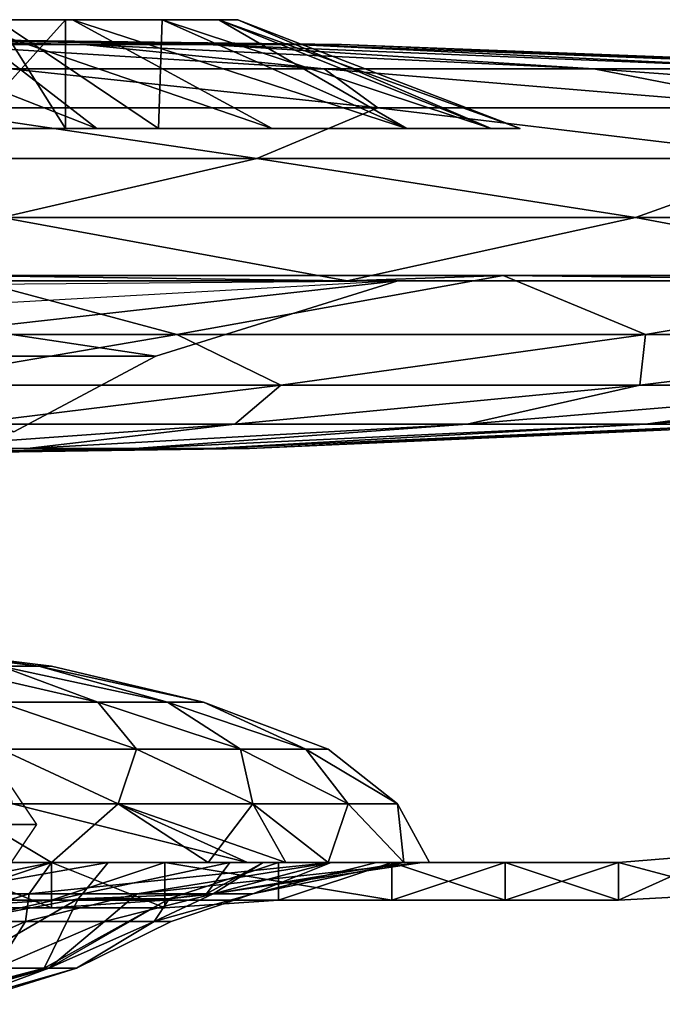
# Model space of a CAD drawing. Units: metres. Extents: x -34.4 to 34.4, y -12.5 to 1.7.
# Drawn here: x 4.6 to 13.1, y -11.9 to 1.2 of the extents above; entities that cross this region are included whole.
import ezdxf

# ---------------------------------------------------------------- set-up
doc = ezdxf.new("R2010")
doc.units = ezdxf.units.M

msp = doc.modelspace()

# ---------------------------------------------------------------- linework, layer by layer
for points in [[(7.2106, 1.156, 5.4925), (7.465, 1.156, 6.7), (0, 1.156, 6.7)], [(6.4648, 1.156, 4.3672), (7.2106, 1.156, 5.4925), (0, 1.156, 6.7)], [(4.2768, 1.156, 2.164), (6.4648, 1.156, 4.3672), (0, 1.156, 6.7)], [(5.184, 1.156, -9.163), (4.2768, 1.156, 2.164), (0, 1.156, 6.7)], [(3.24, 1.156, -8.3595), (5.184, 1.156, -9.163), (0, 1.156, 6.7)], [(5.2785, 1.156, 9.9991), (3.7325, 1.156, 10.7405), (0, 1.156, 6.7)], [(6.4648, 1.156, 9.0328), (5.2785, 1.156, 9.9991), (0, 1.156, 6.7)], [(7.2106, 1.156, 7.9075), (6.4648, 1.156, 9.0328), (0, 1.156, 6.7)], [(7.465, 1.156, 6.7), (7.2106, 1.156, 7.9075), (0, 1.156, 6.7)], [(5.5987, -0.284, 12.7608), (2.8981, -0.284, 13.4599), (1.9321, 1.156, 11.2066)], [(3.7325, 1.156, 10.7405), (5.5987, -0.284, 12.7608), (1.9321, 1.156, 11.2066)], [(3.24, 1.156, -8.3595), (3.888, -0.284, -10.5368), (5.184, 1.156, -9.163)], [(7.9178, -0.284, 11.6486), (5.5987, -0.284, 12.7608), (3.7325, 1.156, 10.7405)], [(5.2785, 1.156, 9.9991), (7.9178, -0.284, 11.6486), (3.7325, 1.156, 10.7405)], [(3.888, -0.284, -10.5368), (5.184, -0.284, -13.5176), (5.184, 1.156, -9.163)], [(4.2768, 1.156, 2.164), (6.4152, -0.284, -0.104), (6.4648, 1.156, 4.3672)], [(5.184, -0.284, -13.5176), (6.4152, -0.284, -0.104), (4.2768, 1.156, 2.164)], [(5.184, 1.156, -9.163), (5.184, -0.284, -13.5176), (4.2768, 1.156, 2.164)], [(9.6973, -0.284, 10.1992), (7.9178, -0.284, 11.6486), (5.2785, 1.156, 9.9991)], [(6.4648, 1.156, 9.0328), (9.6973, -0.284, 10.1992), (5.2785, 1.156, 9.9991)], [(6.4152, -0.284, -0.104), (9.6973, -0.284, 3.2008), (6.4648, 1.156, 4.3672)], [(6.4648, 1.156, 4.3672), (9.6973, -0.284, 3.2008), (7.2106, 1.156, 5.4925)], [(10.8159, -0.284, 8.5113), (9.6973, -0.284, 10.1992), (6.4648, 1.156, 9.0328)], [(7.2106, 1.156, 7.9075), (10.8159, -0.284, 8.5113), (6.4648, 1.156, 9.0328)], [(7.2106, 1.156, 5.4925), (10.8159, -0.284, 4.8887), (7.465, 1.156, 6.7)], [(9.6973, -0.284, 3.2008), (10.8159, -0.284, 4.8887), (7.2106, 1.156, 5.4925)], [(11.1974, -0.284, 6.7), (10.8159, -0.284, 8.5113), (7.2106, 1.156, 7.9075)], [(7.465, 1.156, 6.7), (11.1974, -0.284, 6.7), (7.2106, 1.156, 7.9075)], [(10.8159, -0.284, 4.8887), (11.1974, -0.284, 6.7), (7.465, 1.156, 6.7)], [(3.4096, 0.8296, 0.4246), (5.424, 0.8296, 1.3112), (0, 0.94, 6.7)], [(5.424, 0.8296, 1.3112), (7.0686, 0.8296, 2.565), (0, 0.94, 6.7)], [(7.0686, 0.8296, 2.565), (8.2316, 0.8296, 4.1006), (0, 0.94, 6.7)], [(8.2316, 0.8296, 4.1006), (8.8336, 0.8296, 5.8134), (0, 0.94, 6.7)], [(8.8336, 0.8296, 5.8134), (8.8336, 0.8296, 7.5866), (0, 0.94, 6.7)], [(8.8336, 0.8296, 7.5866), (8.2316, 0.8296, 9.2993), (0, 0.94, 6.7)], [(8.2316, 0.8296, 9.2993), (7.0686, 0.8296, 10.835), (0, 0.94, 6.7)], [(7.0686, 0.8296, 10.835), (5.424, 0.8296, 12.0888), (0, 0.94, 6.7)], [(5.424, 0.8296, 12.0888), (3.4096, 0.8296, 12.9754), (0, 0.94, 6.7)], [(4.4549, 0.5059, -5.9749), (8.6062, 0.5059, -4.664), (3.4096, 0.8296, 0.4246)], [(8.6062, 0.5059, -4.664), (5.424, 0.8296, 1.3112), (3.4096, 0.8296, 0.4246)], [(8.6062, 0.5059, 18.064), (3.4096, 0.8296, 12.9754), (5.424, 0.8296, 12.0888)], [(8.6062, 0.5059, 18.064), (4.4549, 0.5059, 19.3749), (3.4096, 0.8296, 12.9754)], [(8.6062, 0.5059, -4.664), (12.1711, 0.5059, -2.5786), (5.424, 0.8296, 1.3112)], [(12.1711, 0.5059, -2.5786), (7.0686, 0.8296, 2.565), (5.424, 0.8296, 1.3112)], [(12.1711, 0.5059, 15.9786), (5.424, 0.8296, 12.0888), (7.0686, 0.8296, 10.835)], [(12.1711, 0.5059, 15.9786), (8.6062, 0.5059, 18.064), (5.424, 0.8296, 12.0888)], [(12.1711, 0.5059, -2.5786), (14.9065, 0.5059, 0.139), (7.0686, 0.8296, 2.565)], [(14.9065, 0.5059, 0.139), (8.2316, 0.8296, 4.1006), (7.0686, 0.8296, 2.565)], [(14.9065, 0.5059, 13.261), (7.0686, 0.8296, 10.835), (8.2316, 0.8296, 9.2993)], [(14.9065, 0.5059, 13.261), (12.1711, 0.5059, 15.9786), (7.0686, 0.8296, 10.835)], [(14.9065, 0.5059, 0.139), (16.626, 0.5059, 3.3038), (8.2316, 0.8296, 4.1006)], [(16.626, 0.5059, 3.3038), (8.8336, 0.8296, 5.8134), (8.2316, 0.8296, 4.1006)], [(16.626, 0.5059, 10.0962), (8.2316, 0.8296, 9.2993), (8.8336, 0.8296, 7.5866)], [(16.626, 0.5059, 10.0962), (14.9065, 0.5059, 13.261), (8.2316, 0.8296, 9.2993)], [(16.626, 0.5059, 3.3038), (17.2125, 0.5059, 6.7), (8.8336, 0.8296, 5.8134)], [(17.2125, 0.5059, 6.7), (8.8336, 0.8296, 7.5866), (8.8336, 0.8296, 5.8134)], [(17.2125, 0.5059, 6.7), (16.626, 0.5059, 10.0962), (8.8336, 0.8296, 7.5866)], [(3.1773, -0.009, -11.6985), (9.3153, -0.009, -10.4447), (4.4549, 0.5059, -5.9749)], [(9.3153, -0.009, 23.8447), (3.1773, -0.009, 25.0985), (4.4549, 0.5059, 19.3749)], [(9.3153, -0.009, -10.4447), (8.6062, 0.5059, -4.664), (4.4549, 0.5059, -5.9749)], [(9.3153, -0.009, 23.8447), (4.4549, 0.5059, 19.3749), (8.6062, 0.5059, 18.064)], [(9.3153, -0.009, -10.4447), (14.8186, -0.009, -8.0225), (8.6062, 0.5059, -4.664)], [(14.8186, -0.009, -8.0225), (12.1711, 0.5059, -2.5786), (8.6062, 0.5059, -4.664)], [(14.8186, -0.009, 21.4225), (8.6062, 0.5059, 18.064), (12.1711, 0.5059, 15.9786)], [(14.8186, -0.009, 21.4225), (9.3153, -0.009, 23.8447), (8.6062, 0.5059, 18.064)], [(14.8186, -0.009, -8.0225), (19.3119, -0.009, -4.597), (12.1711, 0.5059, -2.5786)], [(19.3119, -0.009, -4.597), (14.9065, 0.5059, 0.139), (12.1711, 0.5059, -2.5786)], [(19.3119, -0.009, 17.997), (12.1711, 0.5059, 15.9786), (14.9065, 0.5059, 13.261)], [(19.3119, -0.009, 17.997), (14.8186, -0.009, 21.4225), (12.1711, 0.5059, 15.9786)], [(0, -0.68, -16.028), (7.7161, -0.68, -15.2535), (3.1773, -0.009, -11.6985)], [(7.7161, -0.68, 28.6535), (0, -0.68, 29.428), (3.1773, -0.009, 25.0985)], [(7.7161, -0.68, -15.2535), (9.3153, -0.009, -10.4447), (3.1773, -0.009, -11.6985)], [(7.7161, -0.68, 28.6535), (3.1773, -0.009, 25.0985), (9.3153, -0.009, 23.8447)], [(7.7161, -0.68, -15.2535), (14.9065, -0.68, -12.983), (9.3153, -0.009, -10.4447)], [(14.9065, -0.68, 26.383), (7.7161, -0.68, 28.6535), (9.3153, -0.009, 23.8447)], [(14.9065, -0.68, -12.983), (14.8186, -0.009, -8.0225), (9.3153, -0.009, -10.4447)], [(14.9065, -0.68, 26.383), (9.3153, -0.009, 23.8447), (14.8186, -0.009, 21.4225)], [(0, -0.284, 6.7), (11.1974, -0.284, 6.7), (10.8159, -0.284, 4.8887)], [(0, -0.284, 6.7), (10.8159, -0.284, 4.8887), (9.6973, -0.284, 3.2008)], [(0, -0.284, 6.7), (9.6973, -0.284, 3.2008), (6.4152, -0.284, -0.104)], [(0, -0.284, 6.7), (6.4152, -0.284, -0.104), (5.184, -0.284, -13.5176)], [(0, -0.284, 6.7), (5.184, -0.284, -13.5176), (3.888, -0.284, -10.5368)], [(0, -0.284, 6.7), (2.8981, -0.284, 13.4599), (5.5987, -0.284, 12.7608)], [(0, -0.284, 6.7), (5.5987, -0.284, 12.7608), (7.9178, -0.284, 11.6486)], [(0, -0.284, 6.7), (7.9178, -0.284, 11.6486), (9.6973, -0.284, 10.1992)], [(0, -0.284, 6.7), (9.6973, -0.284, 10.1992), (10.8159, -0.284, 8.5113)], [(0, -0.284, 6.7), (10.8159, -0.284, 8.5113), (11.1974, -0.284, 6.7)], [(4.3402, -1.4614, -18.4329), (7.7161, -0.68, -15.2535), (0, -0.68, -16.028)], [(4.3403, -1.4614, 31.8329), (0, -0.68, 29.428), (7.7161, -0.68, 28.6535)], [(4.3402, -1.4614, -18.4329), (12.725, -1.4614, -16.7201), (7.7161, -0.68, -15.2535)], [(12.725, -1.4614, 30.1201), (4.3403, -1.4614, 31.8329), (7.7161, -0.68, 28.6535)], [(12.725, -1.4614, -16.7201), (14.9065, -0.68, -12.983), (7.7161, -0.68, -15.2535)], [(12.725, -1.4614, 30.1201), (7.7161, -0.68, 28.6535), (14.9065, -0.68, 26.383)], [(12.725, -1.4614, -16.7201), (18.9268, -1.4614, -11.8024), (14.9065, -0.68, -12.983)], [(20.2425, -1.4614, 26.8113), (12.725, -1.4614, 30.1201), (14.9065, -0.68, 26.383)], [(0, -2.3, -19.544), (8.9098, -2.3, -18.6497), (4.3402, -1.4614, -18.4329)], [(8.9098, -2.3, 32.0497), (0, -2.3, 32.944), (4.3403, -1.4614, 31.8329)], [(8.9098, -2.3, -18.6497), (12.725, -1.4614, -16.7201), (4.3402, -1.4614, -18.4329)], [(8.9098, -2.3, 32.0497), (4.3403, -1.4614, 31.8329), (12.725, -1.4614, 30.1201)], [(8.9098, -2.3, -18.6497), (17.2125, -2.3, -16.028), (12.725, -1.4614, -16.7201)], [(17.2125, -2.3, 29.428), (8.9098, -2.3, 32.0497), (12.725, -1.4614, 30.1201)], [(17.2125, -2.3, -16.028), (18.9268, -1.4614, -11.8024), (12.725, -1.4614, -16.7201)], [(17.2125, -2.3, 29.428), (12.725, -1.4614, 30.1201), (20.2425, -1.4614, 26.8113)], [(0, -3.0128, -12.9029), (6.6552, -3.0128, -12.2349), (3.7435, -2.2314, -14.9771)], [(6.6552, -3.0128, 25.6349), (0, -3.0128, 26.3029), (3.7435, -2.2314, 28.3771)], [(3.7435, -2.2314, -14.9771), (8.9098, -2.3, -18.6497), (0, -2.3, -19.544)], [(3.7435, -2.2314, 28.3771), (0, -2.3, 32.944), (8.9098, -2.3, 32.0497)], [(6.3775, -3.3, -19.5), (0.25, -2.375, -19.55), (9.58, -2.3, -18.5)], [(6.3775, -3.3, -19.5), (9.58, -2.3, -18.5), (0.7, -3.3, -5.5)], [(0.7, -2.8, -7.5), (0.7, -3.3, -5.5), (9.58, -2.3, -18.5)], [(6.6552, -3.0128, -12.2349), (10.9753, -2.2314, -13.4998), (3.7435, -2.2314, -14.9771)], [(6.6552, -3.0128, 25.6349), (3.7435, -2.2314, 28.3771), (10.9753, -2.2314, 26.8998)], [(3.7435, -2.2314, -14.9771), (10.9753, -2.2314, -13.4998), (8.9098, -2.3, -18.6497)], [(10.9753, -2.2314, 26.8998), (3.7435, -2.2314, 28.3771), (8.9098, -2.3, 32.0497)], [(6.6552, -3.0128, -12.2349), (12.8568, -3.0128, -10.2766), (10.9753, -2.2314, -13.4998)], [(12.8568, -3.0128, 23.6766), (6.6552, -3.0128, 25.6349), (10.9753, -2.2314, 26.8998)], [(10.9753, -2.2314, -13.4998), (17.2125, -2.3, -16.028), (8.9098, -2.3, -18.6497)], [(10.9753, -2.2314, 26.8998), (8.9098, -2.3, 32.0497), (17.2125, -2.3, 29.428)], [(12.8568, -3.0128, -10.2766), (17.4592, -2.2314, -10.646), (10.9753, -2.2314, -13.4998)], [(12.8568, -3.0128, 23.6766), (10.9753, -2.2314, 26.8998), (17.4592, -2.2314, 24.046)], [(10.9753, -2.2314, -13.4998), (17.4592, -2.2314, -10.646), (17.2125, -2.3, -16.028)], [(17.4592, -2.2314, 24.046), (10.9753, -2.2314, 26.8998), (17.2125, -2.3, 29.428)], [(12.8568, -3.0128, -10.2766), (18.1823, -3.0128, -7.1613), (17.4592, -2.2314, -10.646)], [(18.1823, -3.0128, 20.5613), (12.8568, -3.0128, 23.6766), (17.4592, -2.2314, 24.046)], [(4.5025, -4.3, -20.5), (0.25, -2.375, -19.55), (6.3775, -3.3, -19.5)], [(2.7404, -3.6838, -9.1687), (6.6552, -3.0128, -12.2349), (0, -3.0128, -12.9029)], [(2.7404, -3.6838, 22.5687), (0, -3.0128, 26.3029), (6.6552, -3.0128, 25.6349)], [(2.7404, -3.6838, -9.1687), (8.0345, -3.6838, -8.0873), (6.6552, -3.0128, -12.2349)], [(8.0345, -3.6838, 21.4873), (2.7404, -3.6838, 22.5687), (6.6552, -3.0128, 25.6349)], [(8.0345, -3.6838, -8.0873), (12.8568, -3.0128, -10.2766), (6.6552, -3.0128, -12.2349)], [(8.0345, -3.6838, 21.4873), (6.6552, -3.0128, 25.6349), (12.8568, -3.0128, 23.6766)], [(8.0345, -3.6838, -8.0873), (12.781, -3.6838, -5.9981), (12.8568, -3.0128, -10.2766)], [(12.781, -3.6838, 19.3981), (8.0345, -3.6838, 21.4873), (12.8568, -3.0128, 23.6766)], [(12.781, -3.6838, -5.9981), (18.1823, -3.0128, -7.1613), (12.8568, -3.0128, -10.2766)], [(12.781, -3.6838, -5.9981), (16.6565, -3.6838, -3.0436), (18.1823, -3.0128, -7.1613)], [(16.6565, -3.6838, 16.4436), (12.781, -3.6838, 19.3981), (18.1823, -3.0128, 20.5613)], [(12.781, -3.6838, 19.3981), (12.8568, -3.0128, 23.6766), (18.1823, -3.0128, 20.5613)], [(4.5025, -4.3, -20.5), (6.3775, -3.3, -19.5), (0.7, -3.3, -5.5)], [(3.8424, -4.1987, -4.2321), (8.0345, -3.6838, -8.0873), (2.7404, -3.6838, -9.1687)], [(3.8424, -4.1987, 17.6321), (2.7404, -3.6838, 22.5687), (8.0345, -3.6838, 21.4873)], [(3.8424, -4.1987, -4.2321), (7.4229, -4.1987, -3.1014), (8.0345, -3.6838, -8.0873)], [(7.4229, -4.1987, 16.5014), (3.8424, -4.1987, 17.6321), (8.0345, -3.6838, 21.4873)], [(7.4229, -4.1987, -3.1014), (12.781, -3.6838, -5.9981), (8.0345, -3.6838, -8.0873)], [(7.4229, -4.1987, -3.1014), (10.4975, -4.1987, -1.3028), (12.781, -3.6838, -5.9981)], [(10.4975, -4.1987, 14.7028), (7.4229, -4.1987, 16.5014), (12.781, -3.6838, 19.3981)], [(7.4229, -4.1987, 16.5014), (8.0345, -3.6838, 21.4873), (12.781, -3.6838, 19.3981)], [(10.4975, -4.1987, -1.3028), (16.6565, -3.6838, -3.0436), (12.781, -3.6838, -5.9981)], [(10.4975, -4.1987, -1.3028), (12.8568, -4.1987, 1.0411), (16.6565, -3.6838, -3.0436)], [(12.8568, -4.1987, 12.3589), (10.4975, -4.1987, 14.7028), (16.6565, -3.6838, 16.4436)], [(10.4975, -4.1987, 14.7028), (12.781, -3.6838, 19.3981), (16.6565, -3.6838, 16.4436)], [(12.8568, -4.1987, 1.0411), (19.3969, -3.6838, 0.5749), (16.6565, -3.6838, -3.0436)], [(12.8568, -4.1987, 1.0411), (14.3399, -4.1987, 3.7708), (19.3969, -3.6838, 0.5749)], [(14.3399, -4.1987, 9.6292), (12.8568, -4.1987, 12.3589), (19.3969, -3.6838, 12.8251)], [(12.8568, -4.1987, 12.3589), (16.6565, -3.6838, 16.4436), (19.3969, -3.6838, 12.8251)], [(2.9408, -4.5224, 1.2875), (7.4229, -4.1987, -3.1014), (3.8424, -4.1987, -4.2321)], [(2.9408, -4.5224, 1.2875), (4.6782, -4.5224, 2.0522), (7.4229, -4.1987, -3.1014)], [(4.6782, -4.5224, 11.3478), (2.9408, -4.5224, 12.1125), (7.4229, -4.1987, 16.5014)], [(2.9408, -4.5224, 12.1125), (3.8424, -4.1987, 17.6321), (7.4229, -4.1987, 16.5014)], [(4.6782, -4.5224, 2.0522), (10.4975, -4.1987, -1.3028), (7.4229, -4.1987, -3.1014)], [(4.6782, -4.5224, 2.0522), (6.0967, -4.5224, 3.1336), (10.4975, -4.1987, -1.3028)], [(6.0967, -4.5224, 10.2664), (4.6782, -4.5224, 11.3478), (10.4975, -4.1987, 14.7028)], [(4.6782, -4.5224, 11.3478), (7.4229, -4.1987, 16.5014), (10.4975, -4.1987, 14.7028)], [(6.0967, -4.5224, 3.1336), (12.8568, -4.1987, 1.0411), (10.4975, -4.1987, -1.3028)], [(6.0967, -4.5224, 3.1336), (7.0998, -4.5224, 4.4581), (12.8568, -4.1987, 1.0411)], [(7.0998, -4.5224, 8.9419), (6.0967, -4.5224, 10.2664), (12.8568, -4.1987, 12.3589)], [(6.0967, -4.5224, 10.2664), (10.4975, -4.1987, 14.7028), (12.8568, -4.1987, 12.3589)], [(7.0998, -4.5224, 4.4581), (14.3399, -4.1987, 3.7708), (12.8568, -4.1987, 1.0411)], [(7.0998, -4.5224, 4.4581), (7.619, -4.5224, 5.9353), (14.3399, -4.1987, 3.7708)], [(7.619, -4.5224, 7.4647), (7.0998, -4.5224, 8.9419), (14.3399, -4.1987, 9.6292)], [(7.0998, -4.5224, 8.9419), (12.8568, -4.1987, 12.3589), (14.3399, -4.1987, 9.6292)], [(7.619, -4.5224, 5.9353), (14.8458, -4.1987, 6.7), (14.3399, -4.1987, 3.7708)], [(7.619, -4.5224, 5.9353), (7.619, -4.5224, 7.4647), (14.8458, -4.1987, 6.7)], [(7.619, -4.5224, 7.4647), (14.3399, -4.1987, 9.6292), (14.8458, -4.1987, 6.7)], [(4.6782, -4.5224, 2.0522), (2.9408, -4.5224, 1.2875), (0, -4.6328, 6.7)], [(6.0967, -4.5224, 3.1336), (4.6782, -4.5224, 2.0522), (0, -4.6328, 6.7)], [(7.0998, -4.5224, 4.4581), (6.0967, -4.5224, 3.1336), (0, -4.6328, 6.7)], [(7.619, -4.5224, 5.9353), (7.0998, -4.5224, 4.4581), (0, -4.6328, 6.7)], [(7.619, -4.5224, 7.4647), (7.619, -4.5224, 5.9353), (0, -4.6328, 6.7)], [(7.0998, -4.5224, 8.9419), (7.619, -4.5224, 7.4647), (0, -4.6328, 6.7)], [(6.0967, -4.5224, 10.2664), (7.0998, -4.5224, 8.9419), (0, -4.6328, 6.7)], [(4.6782, -4.5224, 11.3478), (6.0967, -4.5224, 10.2664), (0, -4.6328, 6.7)], [(2.9408, -4.5224, 12.1125), (4.6782, -4.5224, 11.3478), (0, -4.6328, 6.7)], [(2.3912, -7.1022, -20.4209), (4.8296, -7.4019, -22.25), (4.3301, -7.4019, -22.7625)], [(2.3912, -7.1022, -20.4209), (2.566, -7.1022, -20.1436), (4.8296, -7.4019, -22.25)], [(2.566, -7.1022, -19.8564), (2.3912, -7.1022, -19.579), (4.8296, -7.4019, -19.45)], [(2.3912, -7.1022, -19.579), (4.3301, -7.4019, -18.9375), (4.8296, -7.4019, -19.45)], [(2.566, -7.1022, -20.1436), (5, -7.4019, -20), (4.8296, -7.4019, -22.25)], [(2.566, -7.1022, -20.1436), (2.566, -7.1022, -19.8564), (5, -7.4019, -20)], [(2.566, -7.1022, -19.8564), (4.8296, -7.4019, -19.45), (5, -7.4019, -20)], [(4.3301, -7.4019, -18.9375), (3.5355, -7.4019, -16.7974), (5.6099, -7.8787, -16.4705)], [(3.5355, -7.4019, -16.7974), (4.3046, -7.8787, -14.2158), (5.6099, -7.8787, -16.4705)], [(3.5355, -7.4019, -24.9026), (5.6099, -7.8787, -25.2294), (4.3046, -7.8787, -29.1842)], [(3.5355, -7.4019, -24.9026), (4.3301, -7.4019, -22.7625), (5.6099, -7.8787, -25.2294)], [(4.3301, -7.4019, -18.9375), (5.6099, -7.8787, -16.4705), (6.5328, -7.8787, -17.15)], [(4.3301, -7.4019, -22.7625), (6.5328, -7.8787, -22.85), (5.6099, -7.8787, -25.2294)], [(4.3301, -7.4019, -22.7625), (4.8296, -7.4019, -22.25), (6.5328, -7.8787, -22.85)], [(4.8296, -7.4019, -19.45), (4.3301, -7.4019, -18.9375), (6.5328, -7.8787, -17.15)], [(4.8296, -7.4019, -22.25), (7.0106, -7.8787, -20.3922), (6.5328, -7.8787, -22.85)], [(4.8296, -7.4019, -22.25), (5, -7.4019, -20), (7.0106, -7.8787, -20.3922)], [(5, -7.4019, -20), (4.8296, -7.4019, -19.45), (7.0106, -7.8787, -19.6077)], [(4.8296, -7.4019, -19.45), (6.5328, -7.8787, -17.15), (7.0106, -7.8787, -19.6077)], [(5, -7.4019, -20), (7.0106, -7.8787, -19.6077), (7.0106, -7.8787, -20.3922)], [(5.6099, -7.8787, -16.4705), (4.3046, -7.8787, -14.2158), (6.1237, -8.5, -14.8978)], [(4.3046, -7.8787, -14.2158), (4.3301, -8.5, -12.0886), (6.1237, -8.5, -14.8978)], [(4.3046, -7.8787, -29.1842), (6.1237, -8.5, -29.4026), (4.3301, -8.5, -33.3875)], [(4.3046, -7.8787, -29.1842), (5.6099, -7.8787, -25.2294), (6.1237, -8.5, -29.4026)], [(6.5328, -7.8787, -17.15), (5.6099, -7.8787, -16.4705), (7.5, -8.5, -16.4597)], [(5.6099, -7.8787, -16.4705), (6.1237, -8.5, -14.8978), (7.5, -8.5, -16.4597)], [(5.6099, -7.8787, -25.2294), (7.5, -8.5, -25.2403), (6.1237, -8.5, -29.4026)], [(5.6099, -7.8787, -25.2294), (6.5328, -7.8787, -22.85), (7.5, -8.5, -25.2403)], [(6.5328, -7.8787, -17.15), (7.5, -8.5, -16.4597), (8.3652, -8.5, -19.0474)], [(6.5328, -7.8787, -22.85), (8.3652, -8.5, -22.6526), (7.5, -8.5, -25.2403)], [(6.5328, -7.8787, -22.85), (7.0106, -7.8787, -20.3922), (8.3652, -8.5, -22.6526)], [(7.0106, -7.8787, -19.6077), (6.5328, -7.8787, -17.15), (8.3652, -8.5, -19.0474)], [(7.0106, -7.8787, -20.3922), (8.6603, -8.5, -20), (8.3652, -8.5, -22.6526)], [(7.0106, -7.8787, -20.3922), (7.0106, -7.8787, -19.6077), (8.6603, -8.5, -20)], [(7.0106, -7.8787, -19.6077), (8.3652, -8.5, -19.0474), (8.6603, -8.5, -20)], [(4.1569, -8.55, -14), (4.8, -9.5, -14), (0, -9.5, -14)], [(4.3301, -8.5, -12.0886), (3.6964, -9.2235, -14.681), (5.8802, -9.2235, -12.5354)], [(6.1237, -8.5, -14.8978), (4.3301, -8.5, -12.0886), (5.8802, -9.2235, -12.5354)], [(4.3301, -8.5, -33.3875), (5.8802, -9.2235, -33.4569), (4.485, -9.2235, -36.0225)], [(4.3301, -8.5, -33.3875), (6.1237, -8.5, -29.4026), (5.8802, -9.2235, -33.4569)], [(6.1237, -8.5, -14.8978), (5.8802, -9.2235, -12.5354), (7.6632, -9.2235, -14.1009)], [(6.1237, -8.5, -29.4026), (7.6632, -9.2235, -29.2991), (5.8802, -9.2235, -33.4569)], [(7.5, -8.5, -16.4597), (6.1237, -8.5, -14.8978), (7.6632, -9.2235, -14.1009)], [(6.1237, -8.5, -29.4026), (7.5, -8.5, -25.2403), (7.6632, -9.2235, -29.2991)], [(8.3652, -8.5, -19.0474), (7.5, -8.5, -16.4597), (8.924, -9.2235, -16.729)], [(7.5, -8.5, -16.4597), (7.6632, -9.2235, -14.1009), (8.924, -9.2235, -16.729)], [(7.5, -8.5, -25.2403), (8.924, -9.2235, -24.971), (7.6632, -9.2235, -29.2991)], [(7.5, -8.5, -25.2403), (8.3652, -8.5, -22.6526), (8.924, -9.2235, -24.971)], [(8.3652, -8.5, -19.0474), (8.924, -9.2235, -16.729), (9.5766, -9.2235, -19.4642)], [(8.3652, -8.5, -22.6526), (9.5766, -9.2235, -22.2358), (8.924, -9.2235, -24.971)], [(8.3652, -8.5, -22.6526), (8.6603, -8.5, -20), (9.5766, -9.2235, -22.2358)], [(8.6603, -8.5, -20), (8.3652, -8.5, -19.0474), (9.5766, -9.2235, -19.4642)], [(8.6603, -8.5, -20), (9.5766, -9.2235, -19.4642), (9.5766, -9.2235, -22.2358)], [(3.6964, -9.2235, -14.681), (2.5882, -10, -14.4153), (5, -10, -12.97)], [(4.485, -9.2235, -36.0225), (7.59, -10, -35.2291), (2.5882, -10, -48.8296)], [(5.8802, -9.2235, -12.5354), (3.6964, -9.2235, -14.681), (5, -10, -12.97)], [(4.485, -9.2235, -36.0225), (5.8802, -9.2235, -33.4569), (7.59, -10, -35.2291)], [(5.8802, -9.2235, -12.5354), (5, -10, -12.97), (7.0711, -10, -14.2666)], [(7.6632, -9.2235, -14.1009), (5.8802, -9.2235, -12.5354), (7.0711, -10, -14.2666)], [(5.8802, -9.2235, -33.4569), (8.1, -10, -30.4691), (7.59, -10, -35.2291)], [(5.8802, -9.2235, -33.4569), (7.6632, -9.2235, -29.2991), (8.1, -10, -30.4691)], [(7.6632, -9.2235, -14.1009), (7.0711, -10, -14.2666), (8.6603, -10, -14.475)], [(8.924, -9.2235, -16.729), (7.6632, -9.2235, -14.1009), (8.6603, -10, -14.475)], [(7.6632, -9.2235, -29.2991), (8.6603, -10, -28.925), (8.1, -10, -30.4691)], [(7.6632, -9.2235, -29.2991), (8.924, -9.2235, -24.971), (8.6603, -10, -28.925)], [(8.924, -9.2235, -16.729), (8.6603, -10, -14.475), (9.6593, -10, -17.2)], [(8.924, -9.2235, -24.971), (9.6593, -10, -24.5), (8.6603, -10, -28.925)], [(9.5766, -9.2235, -19.4642), (8.924, -9.2235, -16.729), (9.6593, -10, -17.2)], [(8.924, -9.2235, -24.971), (9.5766, -9.2235, -22.2358), (9.6593, -10, -24.5)], [(9.5766, -9.2235, -19.4642), (9.6593, -10, -17.2), (10, -10, -20)], [(9.5766, -9.2235, -22.2358), (10, -10, -20), (9.6593, -10, -24.5)], [(9.5766, -9.2235, -22.2358), (9.5766, -9.2235, -19.4642), (10, -10, -20)], [(4.8, -9.5, -14), (4.1569, -10.45, -14), (0, -9.5, -14)], [(13.85, -9.8917, -43.8), (12.5, -10, -44), (12.5, -10, -52)], [(13.85, -9.8917, -51.8), (13.85, -9.8917, -43.8), (12.5, -10, -52)], [(14.05, -10.4167, -52), (13.85, -9.8917, -51.8), (12.5, -10.5, -52)], [(12.5, -10.5, -52), (13.85, -9.8917, -51.8), (12.5, -10, -52)], [(14.05, -10.4167, -44), (12.5, -10, -44), (13.85, -9.8917, -43.8)], [(2.9572, -10.4164, -14.9646), (2.5882, -10, -15.1896), (5, -10, -14.3388)], [(3.4007, -10.4164, -36.2554), (5.75, -10, -36.065), (2.875, -10, -36.065)], [(4.7041, -10.4164, -13.0183), (2.9572, -10.4164, -14.9646), (5, -10, -14.3388)], [(3.4007, -10.4164, -36.2554), (5.4098, -10.4164, -36.7137), (5.75, -10, -36.065)], [(5, -10, -29.775), (3.5, -10, -29.775), (3.5, -10, -51.5)], [(5, -10, -51.5), (5, -10, -29.775), (3.5, -10, -51.5)], [(3.5, -10.5, -51.5), (5, -10.5, -51.5), (5, -10, -51.5)], [(3.5, -10.5, -51.5), (5, -10, -51.5), (3.5, -10, -51.5)], [(5, -10.6, -29.775), (3.5, -10.6, -29.775), (3.5, -10, -29.775)], [(5, -10.6, -29.775), (3.5, -10, -29.775), (5, -10, -29.775)], [(6.1306, -10.4164, -16.7018), (4.7041, -10.4164, -13.0183), (8.7, -10, -14.4466)], [(4.7041, -10.4164, -13.0183), (5, -10, -14.3388), (8.7, -10, -14.4466)], [(6.5, -10, -29.775), (5, -10, -29.775), (5, -10, -51.5)], [(6.5, -10, -52), (6.5, -10, -29.775), (5, -10, -51.5)], [(5, -10.5, -51.5), (6.5, -10.5, -52), (6.5, -10, -52)], [(5, -10.5, -51.5), (6.5, -10, -52), (5, -10, -51.5)], [(6.5, -10.6, -29.775), (5, -10.6, -29.775), (5, -10, -29.775)], [(6.5, -10.6, -29.775), (5, -10, -29.775), (6.5, -10, -29.775)], [(5.4098, -10.4164, -36.7137), (7.36, -10, -36.065), (5.75, -10, -36.065)], [(5.4098, -10.4164, -36.7137), (7.0501, -10.4164, -36.8981), (7.36, -10, -36.065)], [(7.1392, -10.4164, -21.958), (6.1306, -10.4164, -16.7018), (9.9, -10, -19.2067)], [(6.1306, -10.4164, -16.7018), (8.7, -10, -14.4466), (9.9, -10, -19.2067)], [(6.5, -10, -42.5), (6.5, -10, -29.775), (6.5, -10, -52)], [(8, -10, -52), (6.5, -10, -42.5), (6.5, -10, -52)], [(9.5, -10, -44), (6.5, -10, -42.5), (8, -10, -52)], [(6.5, -10.5, -52), (8, -10.5, -52), (8, -10, -52)], [(6.5, -10.5, -52), (8, -10, -52), (6.5, -10, -52)], [(6.5, -10.5, -42.5), (6.5, -10.6, -29.775), (6.5, -10, -29.775)], [(6.5, -10.5, -42.5), (6.5, -10, -29.775), (6.5, -10, -42.5)], [(9.5, -10.5, -44), (6.5, -10.5, -42.5), (6.5, -10, -42.5)], [(9.5, -10.5, -44), (6.5, -10, -42.5), (9.5, -10, -44)], [(7.0501, -10.4164, -36.8981), (7.8, -10, -31.2058), (7.36, -10, -36.065)], [(7.0501, -10.4164, -36.8981), (7.1392, -10.4164, -29.942), (7.8, -10, -31.2058)], [(7.6613, -10.4164, -24.8783), (7.1392, -10.4164, -21.958), (9.6593, -10, -23.75)], [(7.1392, -10.4164, -21.958), (9.9, -10, -19.2067), (9.6593, -10, -23.75)], [(7.1392, -10.4164, -29.942), (8.7, -10, -28.925), (7.8, -10, -31.2058)], [(7.1392, -10.4164, -29.942), (7.6613, -10.4164, -27.8717), (8.7, -10, -28.925)], [(7.6613, -10.4164, -27.8717), (7.6613, -10.4164, -24.8783), (9.3, -10, -26.7433)], [(7.6613, -10.4164, -24.8783), (9.6593, -10, -23.75), (9.3, -10, -26.7433)], [(7.6613, -10.4164, -27.8717), (9.3, -10, -26.7433), (8.7, -10, -28.925)], [(9.5, -10, -52), (9.5, -10, -44), (8, -10, -52)], [(8, -10.5, -52), (9.5, -10.5, -52), (9.5, -10, -52)], [(8, -10.5, -52), (9.5, -10, -52), (8, -10, -52)], [(11, -10, -44), (9.5, -10, -44), (9.5, -10, -52)], [(11, -10, -52), (11, -10, -44), (9.5, -10, -52)], [(9.5, -10.5, -52), (11, -10.5, -52), (11, -10, -52)], [(9.5, -10.5, -52), (11, -10, -52), (9.5, -10, -52)], [(11, -10.5, -44), (9.5, -10.5, -44), (9.5, -10, -44)], [(11, -10.5, -44), (9.5, -10, -44), (11, -10, -44)], [(12.5, -10, -44), (11, -10, -44), (11, -10, -52)], [(12.5, -10, -52), (12.5, -10, -44), (11, -10, -52)], [(11, -10.5, -52), (12.5, -10.5, -52), (12.5, -10, -52)], [(11, -10.5, -52), (12.5, -10, -52), (11, -10, -52)], [(12.5, -10.5, -44), (11, -10.5, -44), (11, -10, -44)], [(12.5, -10.5, -44), (11, -10, -44), (12.5, -10, -44)], [(14.05, -10.4167, -44), (12.5, -10.5, -44), (12.5, -10, -44)], [(3.5, -10.78, -13.2446), (2.9572, -10.4164, -14.9646), (4.7041, -10.4164, -13.0183)], [(3.7845, -10.78, -35.895), (5.4098, -10.4164, -36.7137), (3.4007, -10.4164, -36.2554)], [(4.654, -10.78, -16.4948), (3.5, -10.78, -13.2446), (4.7041, -10.4164, -13.0183)], [(3.7845, -10.78, -35.895), (5.3521, -10.48, -36.9802), (5.4098, -10.4164, -36.7137)], [(5.7, -10.78, -19.7194), (4.654, -10.78, -16.4948), (6.1306, -10.4164, -16.7018)], [(4.654, -10.78, -16.4948), (4.7041, -10.4164, -13.0183), (6.1306, -10.4164, -16.7018)], [(5.3521, -10.48, -36.9802), (7.0501, -10.4164, -36.8981), (5.4098, -10.4164, -36.7137)], [(5.3521, -10.48, -36.9802), (6.555, -10.48, -38.1556), (7.0501, -10.4164, -36.8981)], [(6.3575, -10.78, -24.0448), (5.7, -10.78, -19.7194), (7.1392, -10.4164, -21.958)], [(5.7, -10.78, -19.7194), (6.1306, -10.4164, -16.7018), (7.1392, -10.4164, -21.958)], [(6.3575, -10.78, -28.7052), (6.5818, -10.78, -26.8), (7.6613, -10.4164, -27.8717)], [(6.5818, -10.78, -26.8), (6.3575, -10.78, -24.0448), (7.6613, -10.4164, -24.8783)], [(6.3575, -10.78, -24.0448), (7.1392, -10.4164, -21.958), (7.6613, -10.4164, -24.8783)], [(6.555, -10.48, -38.1556), (6.3575, -10.78, -28.7052), (7.1392, -10.4164, -29.942)], [(6.3575, -10.78, -28.7052), (7.6613, -10.4164, -27.8717), (7.1392, -10.4164, -29.942)], [(6.555, -10.48, -38.1556), (7.1392, -10.4164, -29.942), (7.0501, -10.4164, -36.8981)], [(6.5818, -10.78, -26.8), (7.6613, -10.4164, -24.8783), (7.6613, -10.4164, -27.8717)], [(12.5, -10.5, -44), (14.05, -10.4167, -44), (14.05, -10.4167, -52)], [(12.5, -10.5, -52), (12.5, -10.5, -44), (14.05, -10.4167, -52)], [(3.5, -10.6, -29.775), (5, -10.6, -29.775), (5, -10.5, -51.5)], [(3.5, -10.5, -51.5), (3.5, -10.6, -29.775), (5, -10.5, -51.5)], [(3.7622, -11.4013, -35.0434), (5.3521, -10.48, -36.9802), (3.7845, -10.78, -35.895)], [(3.7622, -11.4013, -35.0434), (4.903, -11.4013, -35.2089), (5.3521, -10.48, -36.9802)], [(4.903, -11.4013, -35.2089), (6.555, -10.48, -38.1556), (5.3521, -10.48, -36.9802)], [(4.903, -11.4013, -35.2089), (4.9649, -11.4013, -34.2001), (6.555, -10.48, -38.1556)], [(4.9649, -11.4013, -34.2001), (6.3575, -10.78, -28.7052), (6.555, -10.48, -38.1556)], [(5, -10.6, -29.775), (6.5, -10.6, -29.775), (6.5, -10.5, -52)], [(5, -10.5, -51.5), (5, -10.6, -29.775), (6.5, -10.5, -52)], [(6.5, -10.5, -42.5), (9.5, -10.5, -44), (9.5, -10.5, -52)], [(8, -10.5, -52), (6.5, -10.5, -42.5), (9.5, -10.5, -52)], [(6.5, -10.6, -29.775), (6.5, -10.5, -42.5), (8, -10.5, -52)], [(6.5, -10.5, -52), (6.5, -10.6, -29.775), (8, -10.5, -52)], [(9.5, -10.5, -44), (11, -10.5, -44), (11, -10.5, -52)], [(9.5, -10.5, -52), (9.5, -10.5, -44), (11, -10.5, -52)], [(11, -10.5, -44), (12.5, -10.5, -44), (12.5, -10.5, -52)], [(11, -10.5, -52), (11, -10.5, -44), (12.5, -10.5, -52)], [(4.2635, -11.4013, -19.7411), (3.2715, -11.4013, -16.9316), (4.654, -10.78, -16.4948)], [(3.2715, -11.4013, -16.9316), (3.5, -10.78, -13.2446), (4.654, -10.78, -16.4948)], [(4.9649, -11.4013, -23.6499), (4.2635, -11.4013, -19.7411), (5.7, -10.78, -19.7194)], [(4.2635, -11.4013, -19.7411), (4.654, -10.78, -16.4948), (5.7, -10.78, -19.7194)], [(4.9649, -11.4013, -34.2001), (5.328, -11.4013, -27.5845), (6.3575, -10.78, -28.7052)], [(5.328, -11.4013, -25.1655), (4.9649, -11.4013, -23.6499), (6.3575, -10.78, -24.0448)], [(4.9649, -11.4013, -23.6499), (5.7, -10.78, -19.7194), (6.3575, -10.78, -24.0448)], [(5.328, -11.4013, -27.5845), (6.5818, -10.78, -26.8), (6.3575, -10.78, -28.7052)], [(5.328, -11.4013, -27.5845), (5.328, -11.4013, -25.1655), (6.5818, -10.78, -26.8)], [(5.328, -11.4013, -25.1655), (6.3575, -10.78, -24.0448), (6.5818, -10.78, -26.8)], [(3.0901, -11.8781, -34.4802), (4.903, -11.4013, -35.2089), (3.7622, -11.4013, -35.0434)], [(3.0901, -11.8781, -34.4802), (3.2909, -11.8781, -34.025), (4.903, -11.4013, -35.2089)], [(3.2909, -11.8781, -34.025), (3.6705, -11.8781, -33), (4.9649, -11.4013, -34.2001)], [(3.6705, -11.8781, -24.85), (3.2909, -11.8781, -23.825), (4.9649, -11.4013, -23.6499)], [(3.2909, -11.8781, -23.825), (4.2635, -11.4013, -19.7411), (4.9649, -11.4013, -23.6499)], [(3.2909, -11.8781, -34.025), (4.9649, -11.4013, -34.2001), (4.903, -11.4013, -35.2089)], [(3.6705, -11.8781, -33), (5.328, -11.4013, -27.5845), (4.9649, -11.4013, -34.2001)], [(3.6705, -11.8781, -33), (3.8, -11.8781, -31.9), (5.328, -11.4013, -27.5845)], [(3.8, -11.8781, -31.9), (3.6705, -11.8781, -24.85), (5.328, -11.4013, -25.1655)], [(3.6705, -11.8781, -24.85), (4.9649, -11.4013, -23.6499), (5.328, -11.4013, -25.1655)], [(3.8, -11.8781, -31.9), (5.328, -11.4013, -25.1655), (5.328, -11.4013, -27.5845)]]:
    msp.add_3dface(points)

doc.saveas('drawing.dxf')
